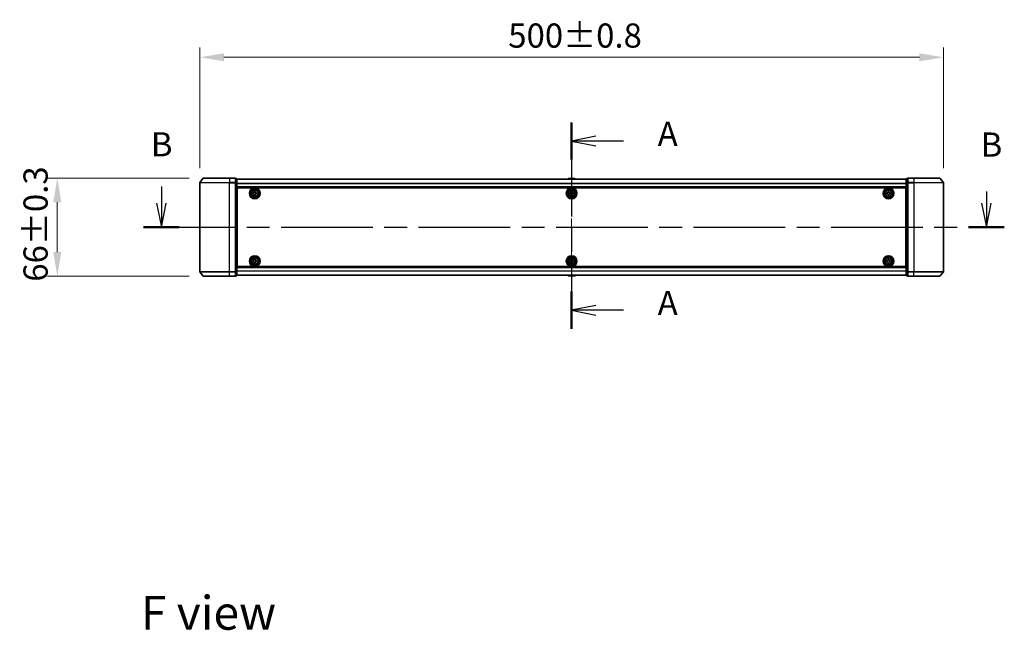
# Model space of a CAD drawing. Units: millimetres. Extents: x 36 to 10458, y 20 to 1846.
# Drawn here: x 1647 to 2309, y 604 to 1015 of the extents above; entities that cross this region are included whole.
import ezdxf

# ---------------------------------------------------------------- set-up
doc = ezdxf.new("R2010")
doc.units = ezdxf.units.MM
doc.header["$LTSCALE"] = 2.5
doc.linetypes.add('CHAIN', pattern=[0.3543, 0.2362, -0.0295, 0.0591, -0.0295])
doc.layers.get('Defpoints').update_dxf_attribs({"lineweight": 25})
doc.layers.add('Centerline (ISO)', color=7, linetype='Continuous', lineweight=18, true_color=0x80ffff)
for name, color, linetype, lineweight in [('Dimension (ISO)', 7, 'Continuous', 18), ('Dimension (ISO) @ 1', 7, 'Continuous', 18), ('Section Line (ISO)', 7, 'CHAIN', 25), ('Symbol (ISO)', 7, 'Continuous', 18), ('Visible (ISO)', 7, 'Continuous', 35), ('Visible Narrow (ISO)', 7, 'Continuous', 25)]:
    doc.layers.add(name, color=color, linetype=linetype, lineweight=lineweight)
doc.styles.add('Note Text (TK)', font='MS PGothic.ttf')
doc.dimstyles.new('Default - Method 1b (TK)', dxfattribs={"dimscale": 2.5, "dimtxt": 2.5, "dimasz": 2.5, "dimexe": 1, "dimexo": 1.5, "dimgap": 1, "dimtad": 1, "dimrnd": 1e-08, "dimdsep": 46, "dimtxsty": 'Note Text (TK)', "dimcen": 0.09, "dimdle": 5, "dimclrd": 100, "dimclre": 100, "dimclrt": 7, "dimadec": 1, "dimazin": 1, "dimtfac": 1, "dimtmove": 0, "dimatfit": 3, "dimfxl": 0, "dimtolj": 1, "dimlwd": -1, "dimlwe": -1, "dimarcsym": 0})

# ---------------------------------------------------------------- blocks, each defined once
blk = doc.blocks.new('2dTransSection105')
at = {"layer": 'Section Line (ISO)', "linetype": 'CHAIN', "ltscale": 16.452541}
blk.add_line((167.43, 150.42), (167.43, 129.1), dxfattribs=at)
at = {"layer": 'Section Line (ISO)', "linetype": 'Continuous', "lineweight": 50}
for p, q in [((167.43, 150.42), (167.43, 146.59)), ((167.43, 132.93), (167.43, 129.1))]:
    blk.add_line(p, q, dxfattribs=at)
at = {"layer": 'Section Line (ISO)', "linetype": 'Continuous'}
for p, q in [((169.93, 149), (167.43, 148.5)), ((169.93, 148.5), (167.43, 148.5)), ((167.43, 148.5), (169.93, 148)), ((172.78, 148.5), (169.93, 148.5)), ((169.93, 131.51), (167.43, 131.01)), ((169.93, 131.01), (167.43, 131.01)), ((167.43, 131.01), (169.93, 130.51)), ((172.78, 131.01), (169.93, 131.01))]:
    blk.add_line(p, q, dxfattribs=at)
at = {"layer": 'Section Line (ISO)', "char_height": 2.5, "attachment_point": 7, "style": 'Note Text (TK)'}
for insert in [(176.33, 147.22), (176.33, 129.73)]:
    blk.add_mtext('A', dxfattribs=dict(at, insert=insert))
blk = doc.blocks.new('2dTransSection106')
at = {"layer": 'Section Line (ISO)', "linetype": 'Continuous'}
for p, q in [((125.01, 143.81), (125.01, 142.09)), ((210.33, 143.28), (210.33, 142.09)), ((124.51, 142.09), (125.01, 139.59)), ((125.01, 142.09), (125.01, 139.59)), ((125.01, 139.59), (125.51, 142.09)), ((209.83, 142.09), (210.33, 139.59)), ((210.33, 142.09), (210.33, 139.59)), ((210.33, 139.59), (210.83, 142.09))]:
    blk.add_line(p, q, dxfattribs=at)
at = {"layer": 'Section Line (ISO)', "linetype": 'CHAIN', "ltscale": 16.055565}
blk.add_line((123.16, 139.59), (212.18, 139.59), dxfattribs=at)
at = {"layer": 'Section Line (ISO)', "linetype": 'Continuous', "lineweight": 50}
for p, q in [((123.16, 139.59), (126.85, 139.59)), ((208.49, 139.59), (212.18, 139.59))]:
    blk.add_line(p, q, dxfattribs=at)
at = {"layer": 'Section Line (ISO)', "char_height": 2.5, "attachment_point": 7, "style": 'Note Text (TK)'}
for insert in [(123.91, 146.14), (209.73, 146.11)]:
    blk.add_mtext('B', dxfattribs=dict(at, insert=insert))
blk = doc.blocks.new('*D28')
at = {"layer": 'Defpoints', "color": 0, "transparency": 16777216}
for p in [(2267.8, 989.58), (1767.8, 905.23), (2267.8, 905.23)]:
    blk.add_point(p, dxfattribs=at)
at = {"layer": 'Dimension (ISO)', "color": 100, "transparency": 16777216}
for p, q in [((1767.8, 914.98), (1767.8, 996.08)), ((2267.8, 914.98), (2267.8, 996.08)), ((1784.05, 989.58), (2251.55, 989.58))]:
    blk.add_line(p, q, dxfattribs=at)
for points in [[(1784.05, 992.29), (1784.05, 986.88), (1767.8, 989.58)], [(2251.55, 992.29), (2251.55, 986.88), (2267.8, 989.58)]]:
    blk.add_solid(points, dxfattribs=at)
at = {"layer": 'Dimension (ISO)', "color": 7, "transparency": 16777216, "insert": (1975.18, 1004.21), "char_height": 16.25, "attachment_point": 4, "style": 'Note Text (TK)'}
blk.add_mtext('\\A1;500±0.8', dxfattribs=at)
blk = doc.blocks.new('*D29')
at = {"layer": 'Defpoints', "color": 0, "transparency": 16777216}
for p in [(1770.44, 908.34), (1672.04, 842.34), (1770.44, 842.34)]:
    blk.add_point(p, dxfattribs=at)
at = {"layer": 'Dimension (ISO)', "color": 100, "transparency": 16777216}
for p, q in [((1760.69, 908.34), (1665.54, 908.34)), ((1672.04, 892.09), (1672.04, 858.59)), ((1760.69, 842.34), (1665.54, 842.34))]:
    blk.add_line(p, q, dxfattribs=at)
for points in [[(1669.33, 892.09), (1674.75, 892.09), (1672.04, 908.34)], [(1669.33, 858.59), (1674.75, 858.59), (1672.04, 842.34)]]:
    blk.add_solid(points, dxfattribs=at)
at = {"layer": 'Dimension (ISO)', "color": 7, "transparency": 16777216, "insert": (1657.42, 838.73), "char_height": 16.25, "attachment_point": 4, "rotation": 90, "style": 'Note Text (TK)'}
blk.add_mtext('\\A1;66±0.3', dxfattribs=at)

msp = doc.modelspace()

# ---------------------------------------------------------------- linework, layer by layer
at = {"layer": 'Centerline (ISO)', "linetype": 'CHAIN', "ltscale": 23.990969}
msp.add_line((2017.795, 923.813), (2017.795, 826.857), dxfattribs=at)
at = {"layer": 'Visible (ISO)'}
for p, q in [((1770.2051, 908.2271), (1767.8645, 905.4184)), ((1770.4355, 908.335), (1787.795, 908.335)), ((1791.495, 908.335), (1787.795, 908.335)), ((1791.795, 905.2264), (1791.795, 908.035)), ((1792.495, 908.035), (1791.795, 908.035)), ((1792.795, 905.0454), (1792.795, 907.735)), ((2242.795, 907.635), (1792.795, 907.635)), ((2015.4859, 907.944), (2015.285, 907.635)), ((2019.9365, 908.035), (2015.6535, 908.035)), ((2020.1042, 907.944), (2020.305, 907.635)), ((2242.795, 907.735), (2242.795, 905.0454)), ((2243.795, 908.035), (2243.095, 908.035)), ((2243.795, 908.035), (2243.795, 905.2264)), ((2247.795, 908.335), (2244.095, 908.335)), ((2247.795, 908.335), (2265.1545, 908.335)), ((2265.385, 908.2271), (2267.7255, 905.4184)), ((1767.795, 905.2264), (1767.795, 845.4436)), ((1791.795, 845.4436), (1791.795, 905.2264)), ((1792.795, 845.6246), (1792.795, 905.0454)), ((2242.795, 902.135), (1792.795, 902.135)), ((1793.045, 848.835), (1793.045, 901.835)), ((1793.045, 901.835), (2242.545, 901.835)), ((2242.545, 901.835), (2242.545, 848.835)), ((2242.795, 905.0454), (2242.795, 845.6246)), ((2243.795, 905.2264), (2243.795, 845.4436)), ((2267.795, 845.4436), (2267.795, 905.2264)), ((1793.045, 898.635), (1792.795, 898.635)), ((1793.045, 898.135), (1792.795, 898.135)), ((1793.045, 897.635), (1792.795, 897.635)), ((1793.045, 895.635), (1792.795, 895.635)), ((1803.545, 898.3975), (1804.0075, 898.3975)), ((1803.545, 897.7725), (1803.545, 898.3975)), ((1804.0075, 897.7725), (1803.545, 897.7725)), ((1804.4825, 898.8725), (1804.4825, 899.335)), ((1804.4825, 899.335), (1805.1075, 899.335)), ((1804.4825, 896.835), (1804.4825, 897.2975)), ((1805.1075, 896.835), (1804.4825, 896.835)), ((1805.1075, 899.335), (1805.1075, 898.8725)), ((1805.1075, 897.2975), (1805.1075, 896.835)), ((1805.5825, 898.3975), (1806.045, 898.3975)), ((1806.045, 897.7725), (1805.5825, 897.7725)), ((1806.045, 898.3975), (1806.045, 897.7725)), ((2016.545, 898.3975), (2017.0075, 898.3975)), ((2016.545, 897.7725), (2016.545, 898.3975)), ((2017.0075, 897.7725), (2016.545, 897.7725)), ((2017.4825, 898.8725), (2017.4825, 899.335)), ((2017.4825, 899.335), (2018.1075, 899.335)), ((2017.4825, 896.835), (2017.4825, 897.2975)), ((2018.1075, 896.835), (2017.4825, 896.835)), ((2018.1075, 899.335), (2018.1075, 898.8725)), ((2018.1075, 897.2975), (2018.1075, 896.835)), ((2018.5825, 898.3975), (2019.045, 898.3975)), ((2019.045, 897.7725), (2018.5825, 897.7725)), ((2019.045, 898.3975), (2019.045, 897.7725)), ((2229.545, 898.3975), (2230.0075, 898.3975)), ((2229.545, 897.7725), (2229.545, 898.3975)), ((2230.0075, 897.7725), (2229.545, 897.7725)), ((2230.4825, 898.8725), (2230.4825, 899.335)), ((2230.4825, 899.335), (2231.1075, 899.335)), ((2230.4825, 896.835), (2230.4825, 897.2975)), ((2231.1075, 896.835), (2230.4825, 896.835)), ((2231.1075, 899.335), (2231.1075, 898.8725)), ((2231.1075, 897.2975), (2231.1075, 896.835)), ((2231.5825, 898.3975), (2232.045, 898.3975)), ((2232.045, 897.7725), (2231.5825, 897.7725)), ((2232.045, 898.3975), (2232.045, 897.7725)), ((2242.795, 898.635), (2242.545, 898.635)), ((2242.795, 898.135), (2242.545, 898.135)), ((2242.795, 897.635), (2242.545, 897.635)), ((2242.795, 895.635), (2242.545, 895.635)), ((1793.045, 892.635), (1792.795, 892.635)), ((1793.045, 891.635), (1792.795, 891.635)), ((1793.045, 891.335), (1792.795, 891.335)), ((2242.795, 892.635), (2242.545, 892.635)), ((2242.795, 891.635), (2242.545, 891.635)), ((2242.795, 891.335), (2242.545, 891.335)), ((1792.795, 859.335), (1793.045, 859.335)), ((1792.795, 859.035), (1793.045, 859.035)), ((1792.795, 858.035), (1793.045, 858.035)), ((1792.795, 855.035), (1793.045, 855.035)), ((2242.545, 859.335), (2242.795, 859.335)), ((2242.545, 859.035), (2242.795, 859.035)), ((2242.545, 858.035), (2242.795, 858.035)), ((2242.545, 855.035), (2242.795, 855.035)), ((1792.795, 853.035), (1793.045, 853.035)), ((1792.795, 852.535), (1793.045, 852.535)), ((1792.795, 852.035), (1793.045, 852.035)), ((1792.795, 848.535), (2242.795, 848.535)), ((2242.545, 848.835), (1793.045, 848.835)), ((1803.545, 852.8975), (1804.0075, 852.8975)), ((1803.545, 852.2725), (1803.545, 852.8975)), ((1804.0075, 852.2725), (1803.545, 852.2725)), ((1804.4825, 853.3725), (1804.4825, 853.835)), ((1804.4825, 853.835), (1805.1075, 853.835)), ((1804.4825, 851.335), (1804.4825, 851.7975)), ((1805.1075, 851.335), (1804.4825, 851.335)), ((1805.1075, 853.835), (1805.1075, 853.3725)), ((1805.1075, 851.7975), (1805.1075, 851.335)), ((1805.5825, 852.8975), (1806.045, 852.8975)), ((1806.045, 852.2725), (1805.5825, 852.2725)), ((1806.045, 852.8975), (1806.045, 852.2725)), ((2016.545, 852.8975), (2017.0075, 852.8975)), ((2016.545, 852.2725), (2016.545, 852.8975)), ((2017.0075, 852.2725), (2016.545, 852.2725)), ((2017.4825, 853.3725), (2017.4825, 853.835)), ((2017.4825, 853.835), (2018.1075, 853.835)), ((2017.4825, 851.335), (2017.4825, 851.7975)), ((2018.1075, 851.335), (2017.4825, 851.335)), ((2018.1075, 853.835), (2018.1075, 853.3725)), ((2018.1075, 851.7975), (2018.1075, 851.335)), ((2018.5825, 852.8975), (2019.045, 852.8975)), ((2019.045, 852.2725), (2018.5825, 852.2725)), ((2019.045, 852.8975), (2019.045, 852.2725)), ((2229.545, 852.8975), (2230.0075, 852.8975)), ((2229.545, 852.2725), (2229.545, 852.8975)), ((2230.0075, 852.2725), (2229.545, 852.2725)), ((2230.4825, 853.3725), (2230.4825, 853.835)), ((2230.4825, 853.835), (2231.1075, 853.835)), ((2230.4825, 851.335), (2230.4825, 851.7975)), ((2231.1075, 851.335), (2230.4825, 851.335)), ((2231.1075, 853.835), (2231.1075, 853.3725)), ((2231.1075, 851.7975), (2231.1075, 851.335)), ((2231.5825, 852.8975), (2232.045, 852.8975)), ((2232.045, 852.2725), (2231.5825, 852.2725)), ((2232.045, 852.8975), (2232.045, 852.2725)), ((2242.545, 853.035), (2242.795, 853.035)), ((2242.545, 852.535), (2242.795, 852.535)), ((2242.545, 852.035), (2242.795, 852.035)), ((1770.2051, 842.4429), (1767.8645, 845.2516)), ((1787.795, 842.335), (1770.4355, 842.335)), ((1787.795, 842.335), (1791.495, 842.335)), ((1791.795, 842.635), (1791.795, 845.4436)), ((1791.795, 842.635), (1792.495, 842.635)), ((1792.795, 842.935), (1792.795, 845.6246)), ((1792.795, 843.035), (2242.795, 843.035)), ((2015.4859, 842.726), (2015.285, 843.035)), ((2015.6535, 842.635), (2019.9365, 842.635)), ((2020.1042, 842.726), (2020.305, 843.035)), ((2242.795, 845.6246), (2242.795, 842.935)), ((2243.095, 842.635), (2243.795, 842.635)), ((2243.795, 845.4436), (2243.795, 842.635)), ((2244.095, 842.335), (2247.795, 842.335)), ((2265.1545, 842.335), (2247.795, 842.335)), ((2265.385, 842.4429), (2267.7255, 845.2516))]:
    msp.add_line(p, q, dxfattribs=at)
for centre, radius in [((1804.795, 898.085), 3.6), ((1804.795, 898.085), 3.5), ((1804.795, 898.085), 2.7), ((1804.795, 898.085), 2.6), ((1804.795, 898.085), 2.4649), ((2017.795, 898.085), 3.6), ((2017.795, 898.085), 3.5), ((2017.795, 898.085), 2.7), ((2017.795, 898.085), 2.6), ((2017.795, 898.085), 2.4649), ((2230.795, 898.085), 3.6), ((2230.795, 898.085), 3.5), ((2230.795, 898.085), 2.7), ((2230.795, 898.085), 2.6), ((2230.795, 898.085), 2.4649), ((1804.795, 852.585), 3.6), ((1804.795, 852.585), 3.5), ((1804.795, 852.585), 2.7), ((1804.795, 852.585), 2.6), ((1804.795, 852.585), 2.4649), ((2017.795, 852.585), 3.6), ((2017.795, 852.585), 3.5), ((2017.795, 852.585), 2.7), ((2017.795, 852.585), 2.6), ((2017.795, 852.585), 2.4649), ((2230.795, 852.585), 3.6), ((2230.795, 852.585), 3.5), ((2230.795, 852.585), 2.7), ((2230.795, 852.585), 2.6), ((2230.795, 852.585), 2.4649)]:
    msp.add_circle(centre, radius, dxfattribs=at)
for centre, radius, start, end in [((1770.4355, 908.035), 0.3, 90, 140.1944289), ((1791.495, 908.035), 0.3, 0, 90), ((1792.495, 907.735), 0.3, 0, 90), ((2015.6535, 907.835), 0.2, 90, 146.9761324), ((2019.9365, 907.835), 0.2, 33.0238676, 90), ((2243.095, 907.735), 0.3, 90, 180), ((2244.095, 908.035), 0.3, 90, 180), ((2265.1545, 908.035), 0.3, 39.8055711, 90), ((1768.095, 905.2264), 0.3, 140.1944289, 180), ((2267.495, 905.2264), 0.3, 0, 39.8055711), ((1768.095, 845.4436), 0.3, 180, 219.8055711), ((1770.4355, 842.635), 0.3, 219.8055711, 270), ((1791.495, 842.635), 0.3, 270, 0), ((1792.495, 842.935), 0.3, 270, 0), ((2015.6535, 842.835), 0.2, 213.0238676, 270), ((2019.9365, 842.835), 0.2, 270, 326.9761324), ((2243.095, 842.935), 0.3, 180, 270), ((2244.095, 842.635), 0.3, 180, 270), ((2265.1545, 842.635), 0.3, 270, 320.1944289), ((2267.495, 845.4436), 0.3, 320.1944289, 0)]:
    msp.add_arc(centre, radius, start, end, dxfattribs=at)
for points, knots in [([(2015.7775, 908.035), (2015.7768, 908.035), (2015.7761, 908.035), (2015.7743, 908.035), (2015.7733, 908.035), (2015.7723, 908.035)], [-0.000230599076, -0.000230599076, -0.000230599076, -0.000230599076, 0, 0, 0.000338329447, 0.000338329447, 0.000338329447, 0.000338329447]), ([(2015.7723, 908.035), (2015.7732, 908.035), (2015.7742, 908.035), (2015.7758, 908.035), (2015.7764, 908.035), (2015.7771, 908.035)], [-0.000338329447, -0.000338329447, -0.000338329447, -0.000338329447, 0, 0, 0.000241517914, 0.000241517914, 0.000241517914, 0.000241517914]), ([(2018.1844, 908.035), (2018.1843, 908.035), (2018.1842, 908.035), (2018.1839, 908.035), (2018.1836, 908.035), (2018.1832, 908.035)], [-0.000054249657, -0.000054249657, -0.000054249657, -0.000054249657, 0, 0, 0.000241517914, 0.000241517914, 0.000241517914, 0.000241517914]), ([(2018.1844, 908.035), (2018.1845, 908.035), (2018.1847, 908.035), (2018.185, 908.035), (2018.1852, 908.035), (2018.1855, 908.035)], [-0.000230599076, -0.000230599076, -0.000230599076, -0.000230599076, 0, 0, 0.000338329447, 0.000338329447, 0.000338329447, 0.000338329447]), ([(1804.0075, 898.3975), (1804.0669, 898.3975), (1804.1305, 898.4093), (1804.2476, 898.4578), (1804.3011, 898.4943), (1804.3857, 898.5789), (1804.4222, 898.6324), (1804.4707, 898.7495), (1804.4825, 898.8131), (1804.4825, 898.8725)], [-0.2880009693, -0.2880009693, -0.2880009693, -0.2880009693, -0.2700640264, -0.2700640264, -0.2521270835, -0.2521270835, -0.2341901406, -0.2341901406, -0.2162531977, -0.2162531977, -0.2162531977, -0.2162531977]), ([(1804.4825, 897.2975), (1804.4825, 897.3569), (1804.4707, 897.4205), (1804.4222, 897.5376), (1804.3857, 897.5911), (1804.3011, 897.6757), (1804.2476, 897.7122), (1804.1305, 897.7607), (1804.0669, 897.7725), (1804.0075, 897.7725)], [0, 0, 0, 0, 0.0179369429, 0.0179369429, 0.0358738858, 0.0358738858, 0.0538108287, 0.0538108287, 0.0717477716, 0.0717477716, 0.0717477716, 0.0717477716]), ([(1805.1075, 898.8725), (1805.1075, 898.8131), (1805.1194, 898.7495), (1805.1678, 898.6324), (1805.2044, 898.5789), (1805.2889, 898.4943), (1805.3424, 898.4578), (1805.4595, 898.4093), (1805.5231, 898.3975), (1805.5825, 898.3975)], [-0.2880009693, -0.2880009693, -0.2880009693, -0.2880009693, -0.2700640264, -0.2700640264, -0.2521270835, -0.2521270835, -0.2341901406, -0.2341901406, -0.2162531977, -0.2162531977, -0.2162531977, -0.2162531977]), ([(1805.5825, 897.7725), (1805.5231, 897.7725), (1805.4595, 897.7607), (1805.3424, 897.7122), (1805.2889, 897.6757), (1805.2044, 897.5911), (1805.1678, 897.5376), (1805.1194, 897.4205), (1805.1075, 897.3569), (1805.1075, 897.2975)], [0, 0, 0, 0, 0.0179369429, 0.0179369429, 0.0358738858, 0.0358738858, 0.0538108287, 0.0538108287, 0.0717477716, 0.0717477716, 0.0717477716, 0.0717477716]), ([(2017.0075, 898.3975), (2017.0669, 898.3975), (2017.1305, 898.4093), (2017.2476, 898.4578), (2017.3011, 898.4943), (2017.3857, 898.5789), (2017.4222, 898.6324), (2017.4707, 898.7495), (2017.4825, 898.8131), (2017.4825, 898.8725)], [-0.2880009693, -0.2880009693, -0.2880009693, -0.2880009693, -0.2700640264, -0.2700640264, -0.2521270835, -0.2521270835, -0.2341901406, -0.2341901406, -0.2162531977, -0.2162531977, -0.2162531977, -0.2162531977]), ([(2017.4825, 897.2975), (2017.4825, 897.3569), (2017.4707, 897.4205), (2017.4222, 897.5376), (2017.3857, 897.5911), (2017.3011, 897.6757), (2017.2476, 897.7122), (2017.1305, 897.7607), (2017.0669, 897.7725), (2017.0075, 897.7725)], [0, 0, 0, 0, 0.0179369429, 0.0179369429, 0.0358738858, 0.0358738858, 0.0538108287, 0.0538108287, 0.0717477716, 0.0717477716, 0.0717477716, 0.0717477716]), ([(2018.1075, 898.8725), (2018.1075, 898.8131), (2018.1194, 898.7495), (2018.1678, 898.6324), (2018.2044, 898.5789), (2018.2889, 898.4943), (2018.3424, 898.4578), (2018.4595, 898.4093), (2018.5231, 898.3975), (2018.5825, 898.3975)], [-0.2880009693, -0.2880009693, -0.2880009693, -0.2880009693, -0.2700640264, -0.2700640264, -0.2521270835, -0.2521270835, -0.2341901406, -0.2341901406, -0.2162531977, -0.2162531977, -0.2162531977, -0.2162531977]), ([(2018.5825, 897.7725), (2018.5231, 897.7725), (2018.4595, 897.7607), (2018.3424, 897.7122), (2018.2889, 897.6757), (2018.2044, 897.5911), (2018.1678, 897.5376), (2018.1194, 897.4205), (2018.1075, 897.3569), (2018.1075, 897.2975)], [0, 0, 0, 0, 0.0179369429, 0.0179369429, 0.0358738858, 0.0358738858, 0.0538108287, 0.0538108287, 0.0717477716, 0.0717477716, 0.0717477716, 0.0717477716]), ([(2230.0075, 898.3975), (2230.0669, 898.3975), (2230.1305, 898.4093), (2230.2476, 898.4578), (2230.3011, 898.4943), (2230.3857, 898.5789), (2230.4222, 898.6324), (2230.4707, 898.7495), (2230.4825, 898.8131), (2230.4825, 898.8725)], [-0.2880009693, -0.2880009693, -0.2880009693, -0.2880009693, -0.2700640264, -0.2700640264, -0.2521270835, -0.2521270835, -0.2341901406, -0.2341901406, -0.2162531977, -0.2162531977, -0.2162531977, -0.2162531977]), ([(2230.4825, 897.2975), (2230.4825, 897.3569), (2230.4707, 897.4205), (2230.4222, 897.5376), (2230.3857, 897.5911), (2230.3011, 897.6757), (2230.2476, 897.7122), (2230.1305, 897.7607), (2230.0669, 897.7725), (2230.0075, 897.7725)], [0, 0, 0, 0, 0.0179369429, 0.0179369429, 0.0358738858, 0.0358738858, 0.0538108287, 0.0538108287, 0.0717477716, 0.0717477716, 0.0717477716, 0.0717477716]), ([(2231.1075, 898.8725), (2231.1075, 898.8131), (2231.1194, 898.7495), (2231.1678, 898.6324), (2231.2044, 898.5789), (2231.2889, 898.4943), (2231.3424, 898.4578), (2231.4595, 898.4093), (2231.5231, 898.3975), (2231.5825, 898.3975)], [-0.2880009693, -0.2880009693, -0.2880009693, -0.2880009693, -0.2700640264, -0.2700640264, -0.2521270835, -0.2521270835, -0.2341901406, -0.2341901406, -0.2162531977, -0.2162531977, -0.2162531977, -0.2162531977]), ([(2231.5825, 897.7725), (2231.5231, 897.7725), (2231.4595, 897.7607), (2231.3424, 897.7122), (2231.2889, 897.6757), (2231.2044, 897.5911), (2231.1678, 897.5376), (2231.1194, 897.4205), (2231.1075, 897.3569), (2231.1075, 897.2975)], [0, 0, 0, 0, 0.0179369429, 0.0179369429, 0.0358738858, 0.0358738858, 0.0538108287, 0.0538108287, 0.0717477716, 0.0717477716, 0.0717477716, 0.0717477716]), ([(1804.0075, 852.8975), (1804.0669, 852.8975), (1804.1305, 852.9093), (1804.2476, 852.9578), (1804.3011, 852.9943), (1804.3857, 853.0789), (1804.4222, 853.1324), (1804.4707, 853.2495), (1804.4825, 853.3131), (1804.4825, 853.3725)], [-0.2880009693, -0.2880009693, -0.2880009693, -0.2880009693, -0.2700640264, -0.2700640264, -0.2521270835, -0.2521270835, -0.2341901406, -0.2341901406, -0.2162531977, -0.2162531977, -0.2162531977, -0.2162531977]), ([(1804.4825, 851.7975), (1804.4825, 851.8569), (1804.4707, 851.9205), (1804.4222, 852.0376), (1804.3857, 852.0911), (1804.3011, 852.1757), (1804.2476, 852.2122), (1804.1305, 852.2607), (1804.0669, 852.2725), (1804.0075, 852.2725)], [0, 0, 0, 0, 0.0179369429, 0.0179369429, 0.0358738858, 0.0358738858, 0.0538108287, 0.0538108287, 0.0717477716, 0.0717477716, 0.0717477716, 0.0717477716]), ([(1805.1075, 853.3725), (1805.1075, 853.3131), (1805.1194, 853.2495), (1805.1678, 853.1324), (1805.2044, 853.0789), (1805.2889, 852.9943), (1805.3424, 852.9578), (1805.4595, 852.9093), (1805.5231, 852.8975), (1805.5825, 852.8975)], [-0.2880009693, -0.2880009693, -0.2880009693, -0.2880009693, -0.2700640264, -0.2700640264, -0.2521270835, -0.2521270835, -0.2341901406, -0.2341901406, -0.2162531977, -0.2162531977, -0.2162531977, -0.2162531977]), ([(1805.5825, 852.2725), (1805.5231, 852.2725), (1805.4595, 852.2607), (1805.3424, 852.2122), (1805.2889, 852.1757), (1805.2044, 852.0911), (1805.1678, 852.0376), (1805.1194, 851.9205), (1805.1075, 851.8569), (1805.1075, 851.7975)], [0, 0, 0, 0, 0.0179369429, 0.0179369429, 0.0358738858, 0.0358738858, 0.0538108287, 0.0538108287, 0.0717477716, 0.0717477716, 0.0717477716, 0.0717477716]), ([(2017.0075, 852.8975), (2017.0669, 852.8975), (2017.1305, 852.9093), (2017.2476, 852.9578), (2017.3011, 852.9943), (2017.3857, 853.0789), (2017.4222, 853.1324), (2017.4707, 853.2495), (2017.4825, 853.3131), (2017.4825, 853.3725)], [-0.2880009693, -0.2880009693, -0.2880009693, -0.2880009693, -0.2700640264, -0.2700640264, -0.2521270835, -0.2521270835, -0.2341901406, -0.2341901406, -0.2162531977, -0.2162531977, -0.2162531977, -0.2162531977]), ([(2017.4825, 851.7975), (2017.4825, 851.8569), (2017.4707, 851.9205), (2017.4222, 852.0376), (2017.3857, 852.0911), (2017.3011, 852.1757), (2017.2476, 852.2122), (2017.1305, 852.2607), (2017.0669, 852.2725), (2017.0075, 852.2725)], [0, 0, 0, 0, 0.0179369429, 0.0179369429, 0.0358738858, 0.0358738858, 0.0538108287, 0.0538108287, 0.0717477716, 0.0717477716, 0.0717477716, 0.0717477716]), ([(2018.1075, 853.3725), (2018.1075, 853.3131), (2018.1194, 853.2495), (2018.1678, 853.1324), (2018.2044, 853.0789), (2018.2889, 852.9943), (2018.3424, 852.9578), (2018.4595, 852.9093), (2018.5231, 852.8975), (2018.5825, 852.8975)], [-0.2880009693, -0.2880009693, -0.2880009693, -0.2880009693, -0.2700640264, -0.2700640264, -0.2521270835, -0.2521270835, -0.2341901406, -0.2341901406, -0.2162531977, -0.2162531977, -0.2162531977, -0.2162531977]), ([(2018.5825, 852.2725), (2018.5231, 852.2725), (2018.4595, 852.2607), (2018.3424, 852.2122), (2018.2889, 852.1757), (2018.2044, 852.0911), (2018.1678, 852.0376), (2018.1194, 851.9205), (2018.1075, 851.8569), (2018.1075, 851.7975)], [0, 0, 0, 0, 0.0179369429, 0.0179369429, 0.0358738858, 0.0358738858, 0.0538108287, 0.0538108287, 0.0717477716, 0.0717477716, 0.0717477716, 0.0717477716]), ([(2230.0075, 852.8975), (2230.0669, 852.8975), (2230.1305, 852.9093), (2230.2476, 852.9578), (2230.3011, 852.9943), (2230.3857, 853.0789), (2230.4222, 853.1324), (2230.4707, 853.2495), (2230.4825, 853.3131), (2230.4825, 853.3725)], [-0.2880009693, -0.2880009693, -0.2880009693, -0.2880009693, -0.2700640264, -0.2700640264, -0.2521270835, -0.2521270835, -0.2341901406, -0.2341901406, -0.2162531977, -0.2162531977, -0.2162531977, -0.2162531977]), ([(2230.4825, 851.7975), (2230.4825, 851.8569), (2230.4707, 851.9205), (2230.4222, 852.0376), (2230.3857, 852.0911), (2230.3011, 852.1757), (2230.2476, 852.2122), (2230.1305, 852.2607), (2230.0669, 852.2725), (2230.0075, 852.2725)], [0, 0, 0, 0, 0.0179369429, 0.0179369429, 0.0358738858, 0.0358738858, 0.0538108287, 0.0538108287, 0.0717477716, 0.0717477716, 0.0717477716, 0.0717477716]), ([(2231.1075, 853.3725), (2231.1075, 853.3131), (2231.1194, 853.2495), (2231.1678, 853.1324), (2231.2044, 853.0789), (2231.2889, 852.9943), (2231.3424, 852.9578), (2231.4595, 852.9093), (2231.5231, 852.8975), (2231.5825, 852.8975)], [-0.2880009693, -0.2880009693, -0.2880009693, -0.2880009693, -0.2700640264, -0.2700640264, -0.2521270835, -0.2521270835, -0.2341901406, -0.2341901406, -0.2162531977, -0.2162531977, -0.2162531977, -0.2162531977]), ([(2231.5825, 852.2725), (2231.5231, 852.2725), (2231.4595, 852.2607), (2231.3424, 852.2122), (2231.2889, 852.1757), (2231.2044, 852.0911), (2231.1678, 852.0376), (2231.1194, 851.9205), (2231.1075, 851.8569), (2231.1075, 851.7975)], [0, 0, 0, 0, 0.0179369429, 0.0179369429, 0.0358738858, 0.0358738858, 0.0538108287, 0.0538108287, 0.0717477716, 0.0717477716, 0.0717477716, 0.0717477716]), ([(2017.4057, 842.635), (2017.4055, 842.635), (2017.4054, 842.635), (2017.405, 842.635), (2017.4048, 842.635), (2017.4046, 842.635)], [-0.000230599076, -0.000230599076, -0.000230599076, -0.000230599076, 0, 0, 0.000338329447, 0.000338329447, 0.000338329447, 0.000338329447]), ([(2017.4057, 842.635), (2017.4057, 842.635), (2017.4058, 842.635), (2017.4062, 842.635), (2017.4065, 842.635), (2017.4068, 842.635)], [-0.000054249657, -0.000054249657, -0.000054249657, -0.000054249657, 0, 0, 0.000241517914, 0.000241517914, 0.000241517914, 0.000241517914]), ([(2019.8125, 842.635), (2019.8132, 842.635), (2019.8139, 842.635), (2019.8157, 842.635), (2019.8167, 842.635), (2019.8177, 842.635)], [-0.000230599076, -0.000230599076, -0.000230599076, -0.000230599076, 0, 0, 0.000338329447, 0.000338329447, 0.000338329447, 0.000338329447]), ([(2019.8177, 842.635), (2019.8168, 842.635), (2019.8159, 842.635), (2019.8143, 842.635), (2019.8136, 842.635), (2019.8129, 842.635)], [-0.000338329447, -0.000338329447, -0.000338329447, -0.000338329447, 0, 0, 0.000241517914, 0.000241517914, 0.000241517914, 0.000241517914])]:
    msp.add_open_spline(points, degree=3, knots=knots, dxfattribs=at)
at = {"layer": 'Visible Narrow (ISO)'}
for p, q in [((1787.795, 908.2271), (1770.2051, 908.2271)), ((1787.795, 908.2271), (1787.795, 908.335)), ((1787.795, 908.2271), (1791.495, 908.2271)), ((1787.795, 908.2271), (1787.795, 905.4184)), ((1791.495, 908.2271), (1791.495, 908.335)), ((1791.495, 908.2271), (1791.495, 905.4184)), ((1791.795, 907.9271), (1792.495, 907.9271)), ((1792.495, 907.9271), (1792.495, 908.035)), ((1792.495, 907.9271), (1792.495, 905.2374)), ((2242.795, 907.563), (1792.795, 907.563)), ((2020.1042, 907.944), (2015.4859, 907.944)), ((2243.095, 908.035), (2243.095, 907.9271)), ((2243.095, 905.2374), (2243.095, 907.9271)), ((2243.095, 907.9271), (2243.795, 907.9271)), ((2244.095, 908.335), (2244.095, 908.2271)), ((2244.095, 905.4184), (2244.095, 908.2271)), ((2244.095, 908.2271), (2247.795, 908.2271)), ((2247.795, 908.2271), (2247.795, 908.335)), ((2247.795, 908.2271), (2247.795, 905.4184)), ((2265.385, 908.2271), (2247.795, 908.2271)), ((1787.795, 905.2264), (1767.795, 905.2264)), ((1767.8645, 905.4184), (1787.795, 905.4184)), ((1791.495, 905.4184), (1787.795, 905.4184)), ((1787.795, 905.4184), (1787.795, 905.2264)), ((1787.795, 905.2264), (1791.495, 905.2264)), ((1787.795, 845.4436), (1787.795, 905.2264)), ((1791.495, 905.2264), (1791.495, 905.4184)), ((1791.495, 905.2264), (1791.795, 905.2264)), ((1791.495, 905.2264), (1791.495, 845.4436)), ((1792.495, 905.2374), (1791.795, 905.2374)), ((1791.795, 905.0454), (1792.495, 905.0454)), ((1792.495, 905.0454), (1792.495, 905.2374)), ((1792.495, 905.0454), (1792.795, 905.0454)), ((1792.495, 905.0454), (1792.495, 845.6246)), ((2242.795, 904.6906), (1792.795, 904.6906)), ((2242.795, 904.5626), (1792.795, 904.5626)), ((2242.795, 902.435), (1792.795, 902.435)), ((2242.795, 905.0454), (2243.095, 905.0454)), ((2243.095, 905.2374), (2243.095, 905.0454)), ((2243.795, 905.2374), (2243.095, 905.2374)), ((2243.095, 845.6246), (2243.095, 905.0454)), ((2243.095, 905.0454), (2243.795, 905.0454)), ((2243.795, 905.2264), (2244.095, 905.2264)), ((2244.095, 905.4184), (2244.095, 905.2264)), ((2247.795, 905.4184), (2244.095, 905.4184)), ((2244.095, 845.4436), (2244.095, 905.2264)), ((2244.095, 905.2264), (2247.795, 905.2264)), ((2247.795, 905.4184), (2247.795, 905.2264)), ((2247.795, 905.4184), (2267.7255, 905.4184)), ((2247.795, 905.2264), (2247.795, 845.4436)), ((2267.795, 905.2264), (2247.795, 905.2264)), ((1793.045, 896.2593), (1792.795, 896.2593)), ((1793.045, 896.0471), (1792.795, 896.0471)), ((1793.045, 895.7229), (1792.795, 895.7229)), ((1793.045, 895.335), (1792.795, 895.335)), ((2242.795, 896.2593), (2242.545, 896.2593)), ((2242.795, 896.0471), (2242.545, 896.0471)), ((2242.795, 895.7229), (2242.545, 895.7229)), ((2242.795, 895.335), (2242.545, 895.335)), ((1793.045, 892.935), (1792.795, 892.935)), ((1793.045, 892.5471), (1792.795, 892.5471)), ((1793.045, 892.2229), (1792.795, 892.2229)), ((1793.045, 892.0107), (1792.795, 892.0107)), ((1793.045, 891.935), (1792.795, 891.935)), ((1792.795, 891.035), (1793.045, 891.035)), ((2242.795, 892.935), (2242.545, 892.935)), ((2242.795, 892.5471), (2242.545, 892.5471)), ((2242.795, 892.2229), (2242.545, 892.2229)), ((2242.795, 892.0107), (2242.545, 892.0107)), ((2242.795, 891.935), (2242.545, 891.935)), ((2242.545, 891.035), (2242.795, 891.035)), ((1793.045, 859.635), (1792.795, 859.635)), ((1792.795, 858.735), (1793.045, 858.735)), ((1792.795, 858.6593), (1793.045, 858.6593)), ((1792.795, 858.4471), (1793.045, 858.4471)), ((1792.795, 858.1229), (1793.045, 858.1229)), ((1792.795, 857.735), (1793.045, 857.735)), ((1792.795, 855.335), (1793.045, 855.335)), ((1792.795, 854.9471), (1793.045, 854.9471)), ((1792.795, 854.6229), (1793.045, 854.6229)), ((1792.795, 854.4107), (1793.045, 854.4107)), ((2242.795, 859.635), (2242.545, 859.635)), ((2242.545, 858.735), (2242.795, 858.735)), ((2242.545, 858.6593), (2242.795, 858.6593)), ((2242.545, 858.4471), (2242.795, 858.4471)), ((2242.545, 858.1229), (2242.795, 858.1229)), ((2242.545, 857.735), (2242.795, 857.735)), ((2242.545, 855.335), (2242.795, 855.335)), ((2242.545, 854.9471), (2242.795, 854.9471)), ((2242.545, 854.6229), (2242.795, 854.6229)), ((2242.545, 854.4107), (2242.795, 854.4107)), ((1792.795, 848.235), (2242.795, 848.235)), ((1767.795, 845.4436), (1787.795, 845.4436)), ((1787.795, 845.2516), (1767.8645, 845.2516)), ((1770.2051, 842.4429), (1787.795, 842.4429)), ((1791.495, 845.4436), (1787.795, 845.4436)), ((1787.795, 845.2516), (1787.795, 845.4436)), ((1787.795, 845.2516), (1791.495, 845.2516)), ((1787.795, 842.4429), (1787.795, 845.2516)), ((1791.495, 842.4429), (1787.795, 842.4429)), ((1787.795, 842.4429), (1787.795, 842.335)), ((1791.795, 845.4436), (1791.495, 845.4436)), ((1791.495, 845.2516), (1791.495, 845.4436)), ((1791.495, 845.2516), (1791.495, 842.4429)), ((1791.495, 842.335), (1791.495, 842.4429)), ((1792.495, 845.6246), (1791.795, 845.6246)), ((1791.795, 845.4326), (1792.495, 845.4326)), ((1792.495, 842.7429), (1791.795, 842.7429)), ((1792.795, 845.6246), (1792.495, 845.6246)), ((1792.495, 845.4326), (1792.495, 845.6246)), ((1792.495, 845.4326), (1792.495, 842.7429)), ((1792.495, 842.635), (1792.495, 842.7429)), ((1792.795, 846.1074), (2242.795, 846.1074)), ((1792.795, 845.9794), (2242.795, 845.9794)), ((1792.795, 843.107), (2242.795, 843.107)), ((2015.4859, 842.726), (2020.1042, 842.726)), ((2243.095, 845.6246), (2242.795, 845.6246)), ((2243.095, 845.6246), (2243.095, 845.4326)), ((2243.795, 845.6246), (2243.095, 845.6246)), ((2243.095, 842.7429), (2243.095, 845.4326)), ((2243.095, 845.4326), (2243.795, 845.4326)), ((2243.095, 842.7429), (2243.095, 842.635)), ((2243.795, 842.7429), (2243.095, 842.7429)), ((2244.095, 845.4436), (2243.795, 845.4436)), ((2244.095, 845.4436), (2244.095, 845.2516)), ((2247.795, 845.4436), (2244.095, 845.4436)), ((2244.095, 842.4429), (2244.095, 845.2516)), ((2244.095, 845.2516), (2247.795, 845.2516)), ((2244.095, 842.4429), (2244.095, 842.335)), ((2247.795, 842.4429), (2244.095, 842.4429)), ((2247.795, 845.2516), (2247.795, 845.4436)), ((2247.795, 845.4436), (2267.795, 845.4436)), ((2247.795, 842.4429), (2247.795, 845.2516)), ((2267.7255, 845.2516), (2247.795, 845.2516)), ((2247.795, 842.4429), (2247.795, 842.335)), ((2247.795, 842.4429), (2265.385, 842.4429))]:
    msp.add_line(p, q, dxfattribs=at)
for centre, radius in [((1804.795, 898.085), 2.4624), ((1804.795, 898.085), 2.2523), ((1804.795, 898.085), 2.113), ((2017.795, 898.085), 2.4624), ((2017.795, 898.085), 2.2523), ((2017.795, 898.085), 2.113), ((2230.795, 898.085), 2.4624), ((2230.795, 898.085), 2.2523), ((2230.795, 898.085), 2.113), ((1804.795, 852.585), 2.4624), ((1804.795, 852.585), 2.2523), ((1804.795, 852.585), 2.113), ((2017.795, 852.585), 2.4624), ((2017.795, 852.585), 2.2523), ((2017.795, 852.585), 2.113), ((2230.795, 852.585), 2.4624), ((2230.795, 852.585), 2.2523), ((2230.795, 852.585), 2.113)]:
    msp.add_circle(centre, radius, dxfattribs=at)
for centre, major_axis, start_param, end_param in [((1791.495, 908.035), (0.3, 0), 0, 1.57079633), ((1792.495, 907.735), (0.3, 0), 0, 1.57079633), ((2243.095, 907.735), (-0.3, 0), 4.71238898, 6.28318531), ((2244.095, 908.035), (-0.3, 0), 4.71238898, 6.28318531), ((1791.495, 905.2264), (0.3, 0), 0, 1.57079633), ((1792.495, 905.0454), (0.3, 0), 0, 1.57079633), ((2243.095, 905.0454), (-0.3, 0), 4.71238898, 6.28318531), ((2244.095, 905.2264), (-0.3, 0), 4.71238898, 6.28318531), ((1791.495, 845.4436), (0.3, 0), 4.71238898, 6.28318531), ((1791.495, 842.635), (0.3, 0), 4.71238898, 6.28318531), ((1792.495, 845.6246), (0.3, 0), 4.71238898, 6.28318531), ((1792.495, 842.935), (0.3, 0), 4.71238898, 6.28318531), ((2243.095, 845.6246), (-0.3, 0), 0, 1.57079633), ((2243.095, 842.935), (-0.3, 0), 0, 1.57079633), ((2244.095, 845.4436), (-0.3, 0), 0, 1.57079633), ((2244.095, 842.635), (-0.3, 0), 0, 1.57079633)]:
    msp.add_ellipse(centre, major_axis=major_axis, ratio=0.6401844, start_param=start_param, end_param=end_param, dxfattribs=at)

# ---------------------------------------------------------------- block references
at = {"layer": 'Section Line (ISO)', "xscale": 6.5, "yscale": 6.5, "zscale": 6.5}
for name in ['2dTransSection105', '2dTransSection106']:
    msp.add_blockref(name, (929.5, -32), dxfattribs=at)

# ---------------------------------------------------------------- texts
at = {"layer": 'Symbol (ISO)', "color": 7, "insert": (1728.233, 616.1382), "char_height": 22.75, "attachment_point": 4, "line_spacing_factor": 1.5, "style": 'Note Text (TK)'}
msp.add_mtext('\\fＭＳ Ｐゴシック|b0|i0;{\\H22.7500;F view}', dxfattribs=at)

# ---------------------------------------------------------------- dimensions: what is measured, and where the dimension line sits
at = {"layer": 'Dimension (ISO) @ 1', "color": 100, "true_color": 0x00ff3f}
for base, p1, p2, angle, override, picture, middle in [((2267.795, 989.5848), (1767.795, 905.2264), (2267.795, 905.2264), 180, {"dimscale": 1, "dimtxt": 16.25, "dimasz": 16.25, "dimexe": 6.5, "dimexo": 9.75, "dimgap": 6.5, "dimdec": 2, "dimcen": 0.585, "dimtol": 1, "dimlim": 0, "dimtp": 0.8, "dimtm": 0.8, "dimtdec": 2, "dimtix": 0, "dimtofl": 0, "dimtmove": 0, "dimatfit": 1}, '*D28', (2017.795, 989.5848)), ((1672.0433, 842.335), (1770.4355, 908.335), (1770.4355, 842.335), 90, {"dimscale": 1, "dimtxt": 16.25, "dimasz": 16.25, "dimexe": 6.5, "dimexo": 9.75, "dimgap": 6.5, "dimdec": 2, "dimcen": 0.585, "dimtol": 1, "dimlim": 0, "dimtp": 0.3, "dimtm": 0.3, "dimtdec": 2, "dimtix": 0, "dimtofl": 0, "dimtmove": 0, "dimatfit": 1}, '*D29', (1672.0433, 875.335))]:
    dim = msp.add_linear_dim(base=base, p1=p1, p2=p2, angle=angle, dimstyle='Default - Method 1b (TK)', override=override, dxfattribs=at)
    dim.commit()
    dim.dimension.update_dxf_attribs({"geometry": picture, "text_midpoint": middle, "dimtype": 128})

doc.saveas('drawing.dxf')
